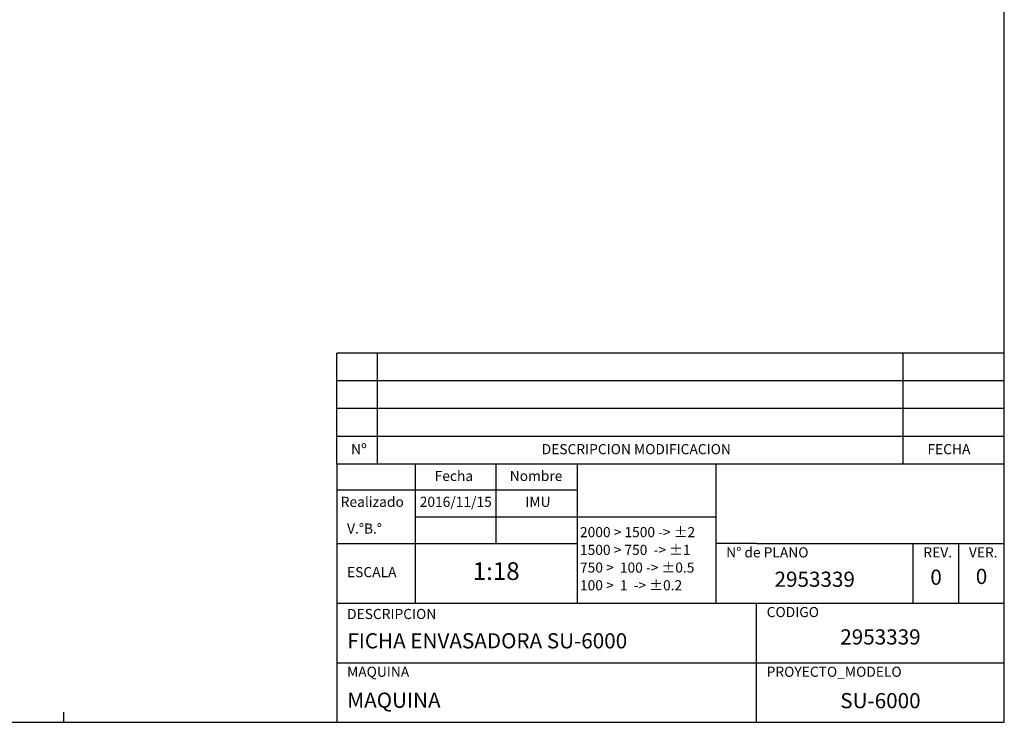
# Model space of a CAD drawing. Units: inches. Extents: x -195 to 195, y -143 to 143.
# Drawn here: x 0 to 195, y -143 to -4 of the extents above; entities that cross this region are included whole.
import ezdxf

# ---------------------------------------------------------------- set-up
doc = ezdxf.new("R2010")
doc.units = ezdxf.units.IN
doc.layers.add('1', color=7, linetype='Continuous')
doc.styles.add('CONVERTER_12', font='simplex.shx', dxfattribs={"width": 0.7125, "oblique": 15})
doc.styles.add('CONVERTER_13', font='simplex.shx', dxfattribs={"width": 0.95, "oblique": 15})
doc.styles.add('CONVERTER_15', font='txt.shx', dxfattribs={"width": 0.9})
doc.styles.add('CONVERTER_16', font='simplex.shx', dxfattribs={"width": 0.76})
doc.styles.add('CONVERTER_18', font='txt.shx', dxfattribs={"width": 0.675, "oblique": 15})

# ---------------------------------------------------------------- blocks, each defined once
blk = doc.blocks.new('_tb_frame_A3__349', base_point=(0, 0))
at = {"layer": '1', "color": 3, "linetype": 'Continuous'}
for p, q in [((194.75, -143), (194.75, 143)), ((62.75, -92), (62.75, -143)), ((194.75, -92), (62.75, -92)), ((194.75, -143), (194.75, -92)), ((-96.25, -143), (8.75, -143)), ((8.75, -143), (194.75, -143)), ((62.75, -143), (194.75, -143))]:
    blk.add_line(p, q, dxfattribs=at)
at = {"layer": '1', "color": 7, "linetype": 'Continuous'}
for p, q in [((194.75, -70), (62.75, -70)), ((62.75, -92), (62.75, -70)), ((70.75, -86.5), (70.75, -70)), ((174.75, -86.5), (174.75, -70)), ((194.75, -75.5), (62.75, -75.5)), ((194.75, -81), (62.75, -81)), ((194.75, -86.5), (62.75, -86.5)), ((70.75, -92), (70.75, -86.5)), ((174.75, -92), (174.75, -86.5)), ((78.25, -92), (78.25, -119.47)), ((94.25, -107.67), (94.25, -92)), ((110.25, -92), (110.25, -119.47)), ((137.75, -107.67), (137.75, -92)), ((110.25, -97.09), (62.75, -97.09)), ((78.25, -102.38), (110.25, -102.38)), ((110.25, -102.38), (137.75, -102.38)), ((62.75, -107.67), (110.25, -107.67)), ((137.75, -119.47), (137.75, -107.67)), ((145.75, -107.67), (137.75, -107.67)), ((145.75, -107.67), (194.75, -107.67)), ((176.75, -119.47), (176.75, -107.67)), ((185.75, -119.47), (185.75, -107.67)), ((62.75, -119.47), (194.75, -119.47)), ((145.75, -131.27), (145.75, -119.47)), ((62.75, -131.27), (194.75, -131.27)), ((145.75, -143), (145.75, -131.27))]:
    blk.add_line(p, q, dxfattribs=at)
at = {"layer": '1', "color": 2, "linetype": 'Continuous'}
blk.add_line((8.75, -143), (8.75, -141), dxfattribs=at)
at = {"layer": '1', "color": 2, "char_height": 2}
for s, insert, attachment_point, line_spacing_factor, style in [('Nº', (65.55, -89.27), 4, 1.320528, 'CONVERTER_15'), ('DESCRIPCION MODIFICACION', (103.25, -89.27), 4, 1.320528, 'CONVERTER_15'), ('FECHA', (179.55, -89.27), 4, 1.320528, 'CONVERTER_15'), ('Fecha', (85.88, -94.55), 5, 1.320528, 'CONVERTER_15'), ('Nombre', (102.13, -94.55), 5, 1.320528, 'CONVERTER_15'), ('Realizado', (63.5, -99.68), 4, 1.320528, 'CONVERTER_15'), ('V.°B.°', (64.75, -104.96), 4, 1.320528, 'CONVERTER_15'), ('2000 > 1500 -> ±2\\P1500 > 750  -> ±1\\P750 >  100 -> ±0.5\\P100 >  1  -> ±0.2', (110.82, -110.92), 4, 1.05042, 'CONVERTER_16'), ('N° de PLANO', (139.75, -109.67), 4, 1.320528, 'CONVERTER_15'), ('REV.', (178.75, -109.67), 4, 1.320528, 'CONVERTER_15'), ('VER.', (187.75, -109.67), 4, 1.320528, 'CONVERTER_15'), ('ESCALA', (64.75, -113.57), 4, 1.320528, 'CONVERTER_15'), ('DESCRIPCION', (64.75, -121.85), 4, 1.320528, 'CONVERTER_15'), ('CODIGO', (147.75, -121.47), 4, 1.320528, 'CONVERTER_15'), ('MAQUINA', (64.75, -133.27), 4, 1.320528, 'CONVERTER_15'), ('PROYECTO_MODELO', (147.75, -133.27), 4, 1.320528, 'CONVERTER_15')]:
    blk.add_mtext(s, dxfattribs=dict(at, insert=insert, attachment_point=attachment_point, line_spacing_factor=line_spacing_factor, style=style))
at = {"layer": '1', "color": 4}
for s, insert, char_height, attachment_point, line_spacing_factor, style in [('2016/11/15', (86.25, -99.68), 2, 5, 1.320528, 'CONVERTER_13'), ('IMU', (102.5, -99.68), 2, 5, 1.320528, 'CONVERTER_13'), ('1:18', (94.25, -113.57), 3.5, 5, 1.320528, 'CONVERTER_12'), ('0', (181.25, -114.71), 3, 5, 1.320528, 'CONVERTER_18'), ('0', (190.25, -114.55), 3, 5, 1.320528, 'CONVERTER_18'), ('2953339', (157.25, -115.11), 3, 5, 1.320528, 'CONVERTER_12'), ('2953339', (170.25, -126.51), 3, 5, 1.320528, 'CONVERTER_12'), ('FICHA ENVASADORA SU-6000', (64.81, -127.28), 3, 4, 0.720288, 'CONVERTER_12'), ('MAQUINA', (64.81, -139.02), 3, 4, 0.720288, 'CONVERTER_12'), ('SU-6000', (170.25, -139.11), 3, 5, 1.320528, 'CONVERTER_12')]:
    blk.add_mtext(s, dxfattribs=dict(at, insert=insert, char_height=char_height, attachment_point=attachment_point, line_spacing_factor=line_spacing_factor, style=style))
blk = doc.blocks.new('TOP__350', base_point=(0, 0))
blk.add_blockref('_tb_frame_A3__349', (0, 0))

msp = doc.modelspace()

# ---------------------------------------------------------------- block references
msp.add_blockref('TOP__350', (0, 0))

doc.saveas('drawing.dxf')
